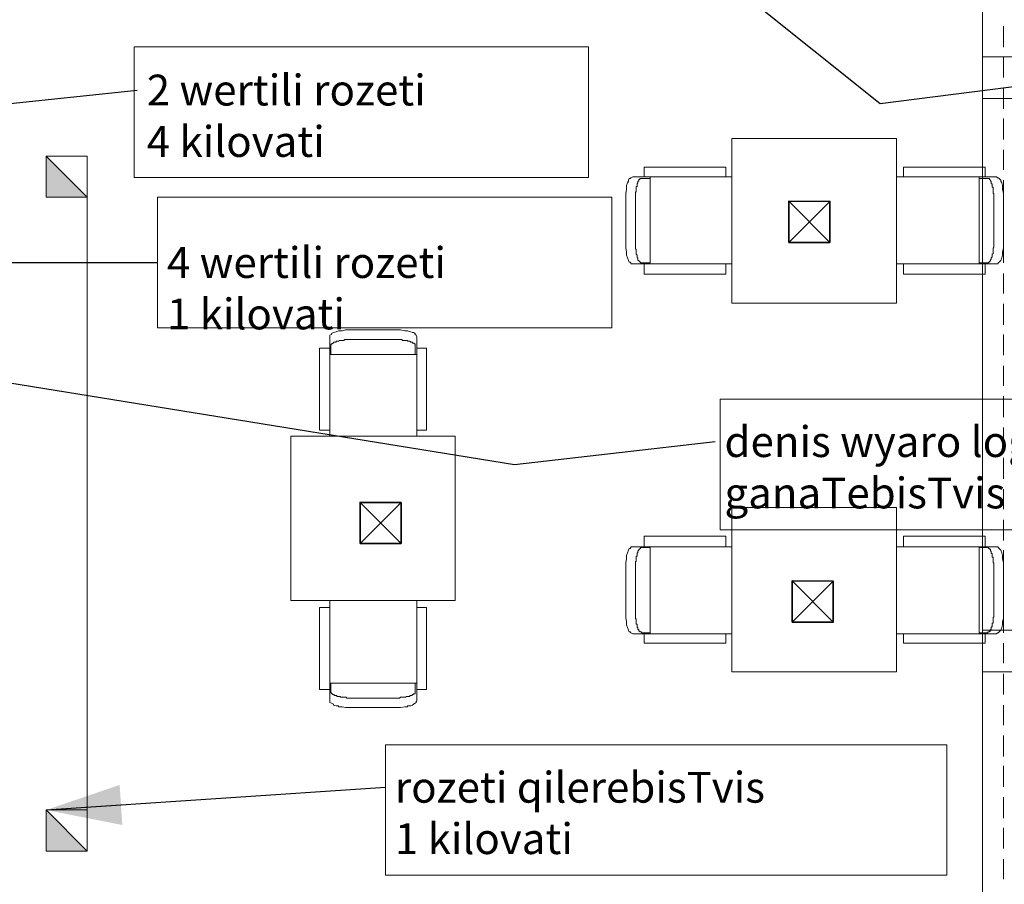
# Model space of a CAD drawing. Units: millimetres. Extents: x -69205 to 68891, y -17337 to 23455.
# Drawn here: x -15651 to -10861, y 2577 to 6783 of the extents above; entities that cross this region are included whole.
import ezdxf

# ---------------------------------------------------------------- set-up
doc = ezdxf.new("R2010")
doc.units = ezdxf.units.MM
doc.header["$MEASUREMENT"] = 0
for name, color, linetype, lineweight in [('New_2D Drafting - General_Pen_No__20', 1, 'Continuous', 0), ('New_2D Drafting - General_Pen_No__6', 5, 'Continuous', 35), ('New_Annotation - Label_Pen_No__1', 7, 'Continuous', 13), ('New_Annotation - Label_Pen_No__20', 1, 'Continuous', 0), ('New_Drawing & Figure_Pen_No__1', 7, 'Continuous', 13), ('New_Drawing & Figure_Pen_No__20', 1, 'Continuous', 0)]:
    doc.layers.add(name, color=color, linetype=linetype, lineweight=lineweight)
doc.styles.get("Standard").update_dxf_attribs({"font": 'GRIGOLI1.TTF'})
doc.dimstyles.new('GENERATED_STYLE__1', dxfattribs={"dimtxt": 0.18, "dimasz": 364.8, "dimexe": 0.18, "dimexo": 0.0625, "dimgap": 0.09, "dimtad": 0, "dimtih": 1, "dimtoh": 1, "dimdec": 4, "dimzin": 0, "dimdsep": 46, "dimcen": 0.09, "dimadec": 0, "dimazin": 0, "dimtfac": 1, "dimtdec": 4, "dimtmove": 0, "dimatfit": 3, "dimldrblk": 'ARROWHEAD_5', "dimfxl": 0, "dimtolj": 1, "dimtzin": 0, "dimarcsym": 0})

# ---------------------------------------------------------------- blocks, each defined once
blk = doc.blocks.new('ARROWHEAD_5')
at = {"linetype": 'Continuous', "lineweight": 0}
blk.add_hatch(color=0, dxfattribs=at).paths.add_polyline_path([(-1, 0.2679), (0, 0), (-1, -0.2679)])
at = {"color": 0, "linetype": 'Continuous', "lineweight": 0}
blk.add_line((0, 0), (-1, 0), dxfattribs=at)

msp = doc.modelspace()

# ---------------------------------------------------------------- hatches: boundary and pattern name
at = {"layer": 'New_2D Drafting - General_Pen_No__20', "linetype": 'Continuous', "lineweight": 0}
for points in [[(-15522.4, 5919.3), (-15522.4, 6119.3), (-15322.4, 5919.3)], [(-15522.4, 2738.2), (-15522.4, 2938.2), (-15322.4, 2738.2)]]:
    msp.add_hatch(color=1, dxfattribs=at).paths.add_polyline_path(points)

# ---------------------------------------------------------------- linework, layer by layer
at = {"layer": 'New_2D Drafting - General_Pen_No__20', "color": 1, "linetype": 'Continuous', "lineweight": 0}
msp.add_line((-15322.4, 5919.3), (-15322.4, 2938.2), dxfattribs=at)
at = {"layer": 'New_2D Drafting - General_Pen_No__20', "color": 1, "linetype": 'Continuous', "lineweight": 0, "flags": 128}
for points in [[(-15522.4, 5919.3), (-15522.4, 6119.3), (-15322.4, 5919.3)], [(-15522.4, 2738.2), (-15522.4, 2938.2), (-15322.4, 2738.2)]]:
    msp.add_lwpolyline(points, close=True, dxfattribs=at)
at = {"layer": 'New_2D Drafting - General_Pen_No__20', "color": 1, "linetype": 'Continuous', "lineweight": 0}
for points in [[(-15522.4, 6119.3), (-15322.4, 6119.3), (-15322.4, 5919.3), (-15522.4, 5919.3)], [(-15522.4, 2938.2), (-15322.4, 2938.2), (-15322.4, 2738.2), (-15522.4, 2738.2)]]:
    msp.add_lwpolyline(points, close=True, dxfattribs=at)
at = {"layer": 'New_2D Drafting - General_Pen_No__6', "color": 5, "linetype": 'Continuous', "lineweight": 35}
for points in [[(-11909.7, 5699.4), (-11909.7, 5899.4), (-11709.7, 5898.9), (-11710.3, 5698.9)], [(-11909.7, 5699.4), (-11709.7, 5898.9), (-11909.7, 5899.4), (-11710.3, 5698.9)], [(-13995.5, 4234.5), (-13995.5, 4434.5), (-13795.5, 4434), (-13796.1, 4234)], [(-13995.5, 4234.5), (-13795.5, 4434), (-13995.5, 4434.5), (-13796.1, 4234)], [(-11893.8, 3852.4), (-11893.8, 4052.4), (-11693.8, 4051.9), (-11694.3, 3851.9)], [(-11893.8, 3852.4), (-11693.8, 4051.9), (-11893.8, 4052.4), (-11694.3, 3851.9)]]:
    msp.add_lwpolyline(points, close=True, dxfattribs=at)
at = {"layer": 'New_Annotation - Label_Pen_No__20', "color": 1, "linetype": 'Continuous', "lineweight": 0, "flags": 128}
for points in [[(-15093.6, 6651.2), (-12884.2, 6651.2), (-12884.2, 6015.9), (-15093.6, 6015.9)], [(-14980.7, 5919), (-12771.2, 5919), (-12771.2, 5283.7), (-14980.7, 5283.7)], [(-12243.5, 4936), (-9269, 4936), (-9269, 4300.7), (-12243.5, 4300.7)], [(-13871.9, 3255.9), (-11140.1, 3255.9), (-11140.1, 2620.6), (-13871.9, 2620.6)]]:
    msp.add_lwpolyline(points, close=True, dxfattribs=at)
at = {"layer": 'New_Drawing & Figure_Pen_No__1', "color": 7, "linetype": 'Continuous', "lineweight": 13}
for points in [[(-25284.2, 5887.1), (-25538.2, 6822.7), (-18091.7, 8833.5), (-18091.7, 9760.6), (-17198.5, 13202.3), (-17164.6, 13202.3), (-17164.6, 13329.3), (-14154.7, 13329.3), (-10967, 13329.3), (-10967, -1047.1), (-12563, -1047.1), (-12563, -2096.9), (-21033.9, -2096.9), (-21033.9, -2228.2), (-28023.1, -2228.2), (-28023.1, 6166.5)], [(-10967, 6602.6), (-10967, 6399.4), (-10717.3, 6399.4), (-10717.3, 6602.6)], [(-12186.2, 6204.6), (-11386.1, 6204.6), (-11386.1, 5404.5), (-12186.2, 5404.5)], [(-12702.7, 5899.8), (-12702.7, 5709.3), (-12702.7, 5688.2), (-12702.7, 5671.2), (-12698.5, 5654.3), (-12698.5, 5637.4), (-12694.2, 5624.7), (-12690, 5612), (-12685.8, 5603.5), (-12681.5, 5603.5), (-12677.3, 5599.3), (-12677.3, 5595), (-12668.8, 5595), (-12613.8, 5595), (-12613.8, 5544.2), (-12215.9, 5544.2), (-12215.9, 5595), (-12186.2, 5595), (-12186.2, 6018.4), (-12215.9, 6018.4), (-12215.9, 6064.9), (-12613.8, 6064.9), (-12613.8, 6018.4), (-12668.8, 6018.4), (-12677.3, 6014.1), (-12681.5, 6009.9), (-12685.8, 6009.9), (-12690, 6001.4), (-12690, 5997.2), (-12694.2, 5988.7), (-12698.5, 5976), (-12698.5, 5971.8), (-12698.5, 5959.1), (-12702.7, 5937.9), (-12702.7, 5921)], [(-10865.4, 5709.3), (-10865.4, 5899.8), (-10865.4, 5921), (-10865.4, 5937.9), (-10869.7, 5959.1), (-10869.7, 5971.8), (-10869.7, 5976), (-10873.9, 5988.7), (-10878.1, 5997.2), (-10878.1, 6001.4), (-10886.6, 6009.9), (-10890.8, 6014.1), (-10895.1, 6014.1), (-10899.3, 6018.4), (-10954.3, 6018.4), (-10954.3, 6064.9), (-11352.3, 6064.9), (-11352.3, 6018.4), (-11386.1, 6018.4), (-11386.1, 5595), (-11352.3, 5595), (-11352.3, 5544.2), (-10954.3, 5544.2), (-10954.3, 5595), (-10899.3, 5595), (-10895.1, 5595), (-10890.8, 5595), (-10890.8, 5599.3), (-10886.6, 5603.5), (-10878.1, 5612), (-10873.9, 5624.7), (-10869.7, 5637.4), (-10869.7, 5654.3), (-10865.4, 5671.2), (-10865.4, 5688.2)], [(-13837.2, 5273.3), (-14027.7, 5273.3), (-14048.9, 5273.3), (-14065.8, 5273.3), (-14082.8, 5269.1), (-14099.7, 5269.1), (-14112.4, 5264.8), (-14125.1, 5260.6), (-14133.6, 5256.4), (-14133.6, 5252.1), (-14142, 5247.9), (-14142, 5239.4), (-14142, 5184.4), (-14192.8, 5184.4), (-14192.8, 4786.5), (-14142, 4786.5), (-14142, 4756.8), (-13718.7, 4756.8), (-13718.7, 4786.5), (-13672.1, 4786.5), (-13672.1, 5184.4), (-13718.7, 5184.4), (-13718.7, 5239.4), (-13722.9, 5247.9), (-13727.2, 5252.1), (-13727.2, 5256.4), (-13735.6, 5260.6), (-13739.9, 5260.6), (-13748.3, 5264.8), (-13765.3, 5269.1), (-13778, 5269.1), (-13799.1, 5273.3), (-13816.1, 5273.3)], [(-13532.4, 4756.8), (-13532.4, 3956.7), (-14332.5, 3956.7), (-14332.5, 4756.8)], [(-12186.2, 4409.7), (-11386.1, 4409.7), (-11386.1, 3609.6), (-12186.2, 3609.6)], [(-12702.7, 4104.9), (-12702.7, 3910.2), (-12702.7, 3893.2), (-12702.7, 3872.1), (-12698.5, 3855.1), (-12698.5, 3842.4), (-12698.5, 3838.2), (-12694.2, 3825.5), (-12690, 3812.8), (-12685.8, 3804.3), (-12681.5, 3804.3), (-12677.3, 3800.1), (-12668.8, 3795.9), (-12613.8, 3795.9), (-12613.8, 3749.3), (-12215.9, 3749.3), (-12215.9, 3795.9), (-12186.2, 3795.9), (-12186.2, 4219.2), (-12215.9, 4219.2), (-12215.9, 4270), (-12613.8, 4270), (-12613.8, 4219.2), (-12668.8, 4219.2), (-12677.3, 4219.2), (-12677.3, 4215), (-12681.5, 4210.7), (-12685.8, 4210.7), (-12690, 4202.3), (-12694.2, 4189.6), (-12698.5, 4176.9), (-12698.5, 4159.9), (-12702.7, 4143), (-12702.7, 4121.8)], [(-10865.4, 3910.2), (-10865.4, 4104.9), (-10865.4, 4121.8), (-10865.4, 4143), (-10869.7, 4159.9), (-10869.7, 4176.9), (-10873.9, 4189.6), (-10878.1, 4202.3), (-10886.6, 4210.7), (-10890.8, 4215), (-10890.8, 4219.2), (-10895.1, 4219.2), (-10899.3, 4219.2), (-10954.3, 4219.2), (-10954.3, 4270), (-11352.3, 4270), (-11352.3, 4219.2), (-11386.1, 4219.2), (-11386.1, 3795.9), (-11352.3, 3795.9), (-11352.3, 3749.3), (-10954.3, 3749.3), (-10954.3, 3795.9), (-10899.3, 3795.9), (-10895.1, 3800.1), (-10890.8, 3800.1), (-10886.6, 3804.3), (-10878.1, 3812.8), (-10873.9, 3825.5), (-10869.7, 3838.2), (-10869.7, 3842.4), (-10869.7, 3855.1), (-10865.4, 3872.1), (-10865.4, 3893.2)], [(-14027.7, 3436), (-13837.2, 3436), (-13816.1, 3436), (-13799.1, 3436), (-13778, 3440.3), (-13765.3, 3440.3), (-13765.3, 3444.5), (-13748.3, 3444.5), (-13739.9, 3448.7), (-13735.6, 3453), (-13727.2, 3457.2), (-13722.9, 3461.4), (-13722.9, 3465.7), (-13718.7, 3469.9), (-13718.7, 3524.9), (-13672.1, 3524.9), (-13672.1, 3922.9), (-13718.7, 3922.9), (-13718.7, 3956.7), (-14142, 3956.7), (-14142, 3922.9), (-14192.8, 3922.9), (-14192.8, 3524.9), (-14142, 3524.9), (-14142, 3469.9), (-14142, 3465.7), (-14142, 3461.4), (-14133.6, 3457.2), (-14125.1, 3453), (-14125.1, 3448.7), (-14112.4, 3444.5), (-14099.7, 3444.5), (-14099.7, 3440.3), (-14082.8, 3440.3), (-14065.8, 3436), (-14048.9, 3436)], [(-10967, 3812.8), (-10967, 3609.6), (-10717.3, 3609.6), (-10717.3, 3812.8)]]:
    msp.add_lwpolyline(points, close=True, dxfattribs=at)
for points in [[(-12626.5, 5599.3), (-12630.7, 5599.3), (-12630.7, 5603.5), (-12635, 5603.5), (-12635, 5607.7), (-12639.2, 5607.7), (-12639.2, 5612), (-12643.4, 5612), (-12643.4, 5616.2), (-12643.4, 5620.4), (-12643.4, 5624.7), (-12647.7, 5624.7), (-12647.7, 5628.9), (-12647.7, 5633.1), (-12647.7, 5637.4), (-12651.9, 5641.6), (-12651.9, 5645.8), (-12651.9, 5650.1), (-12651.9, 5654.3), (-12651.9, 5658.5), (-12651.9, 5662.8), (-12651.9, 5667), (-12656.1, 5667), (-12656.1, 5671.2), (-12656.1, 5675.5), (-12656.1, 5679.7), (-12656.1, 5683.9), (-12656.1, 5688.2), (-12656.1, 5692.4), (-12656.1, 5696.6), (-12656.1, 5700.9), (-12656.1, 5705.1), (-12656.1, 5709.3), (-12656.1, 5899.8), (-12656.1, 5904.1), (-12656.1, 5908.3), (-12656.1, 5912.5), (-12656.1, 5916.8), (-12656.1, 5921), (-12656.1, 5925.2), (-12656.1, 5929.5), (-12656.1, 5933.7), (-12656.1, 5937.9), (-12656.1, 5942.2), (-12651.9, 5946.4), (-12651.9, 5950.6), (-12651.9, 5954.9), (-12651.9, 5959.1), (-12651.9, 5963.3), (-12651.9, 5967.6), (-12651.9, 5971.8), (-12647.7, 5971.8), (-12647.7, 5976), (-12647.7, 5980.3), (-12647.7, 5984.5), (-12643.4, 5988.7), (-12643.4, 5993), (-12643.4, 5997.2), (-12639.2, 5997.2), (-12639.2, 6001.4), (-12639.2, 6005.7), (-12635, 6005.7), (-12635, 6009.9), (-12630.7, 6009.9), (-12626.5, 6009.9)], [(-12584.2, 6009.9), (-12626.5, 6009.9)], [(-12215.9, 6018.4), (-12613.8, 6018.4)], [(-12584.2, 5595), (-12584.2, 6018.4)], [(-11352.3, 6018.4), (-10954.3, 6018.4)], [(-10984, 6018.4), (-10984, 5595)], [(-10984, 6009.9), (-10941.6, 6009.9)], [(-10941.6, 6009.9), (-10937.4, 6009.9), (-10933.2, 6009.9), (-10933.2, 6005.7), (-10928.9, 6001.4), (-10928.9, 5997.2), (-10924.7, 5997.2), (-10924.7, 5993), (-10924.7, 5988.7), (-10924.7, 5984.5), (-10920.5, 5984.5), (-10920.5, 5980.3), (-10920.5, 5976), (-10920.5, 5971.8), (-10920.5, 5967.6), (-10916.2, 5967.6), (-10916.2, 5963.3), (-10916.2, 5959.1), (-10916.2, 5954.9), (-10916.2, 5950.6), (-10916.2, 5946.4), (-10916.2, 5942.2), (-10916.2, 5937.9), (-10912, 5937.9), (-10912, 5933.7), (-10912, 5929.5), (-10912, 5925.2), (-10912, 5921), (-10912, 5916.8), (-10912, 5912.5), (-10912, 5908.3), (-10912, 5904.1), (-10912, 5899.8), (-10912, 5709.3), (-10912, 5705.1), (-10912, 5700.9), (-10912, 5696.6), (-10912, 5692.4), (-10912, 5688.2), (-10912, 5683.9), (-10912, 5679.7), (-10912, 5675.5), (-10916.2, 5671.2), (-10916.2, 5667), (-10916.2, 5662.8), (-10916.2, 5658.5), (-10916.2, 5654.3), (-10916.2, 5650.1), (-10916.2, 5645.8), (-10920.5, 5641.6), (-10920.5, 5637.4), (-10920.5, 5633.1), (-10920.5, 5628.9), (-10924.7, 5624.7), (-10924.7, 5620.4), (-10924.7, 5616.2), (-10928.9, 5616.2), (-10928.9, 5612), (-10928.9, 5607.7), (-10933.2, 5607.7), (-10933.2, 5603.5), (-10937.4, 5603.5), (-10937.4, 5599.3), (-10941.6, 5599.3)], [(-12584.2, 5599.3), (-12626.5, 5599.3)], [(-12215.9, 5595), (-12613.8, 5595)], [(-11352.3, 5595), (-10954.3, 5595)], [(-10984, 5599.3), (-10941.6, 5599.3)], [(-14137.8, 5197.1), (-14137.8, 5201.3), (-14133.6, 5205.6), (-14129.3, 5205.6), (-14129.3, 5209.8), (-14125.1, 5209.8), (-14125.1, 5214), (-14120.9, 5214), (-14116.6, 5214), (-14112.4, 5214), (-14112.4, 5218.3), (-14108.2, 5218.3), (-14103.9, 5218.3), (-14099.7, 5218.3), (-14095.5, 5222.5), (-14091.2, 5222.5), (-14087, 5222.5), (-14082.8, 5222.5), (-14078.5, 5222.5), (-14074.3, 5222.5), (-14070.1, 5226.7), (-14065.8, 5226.7), (-14061.6, 5226.7), (-14057.4, 5226.7), (-14053.1, 5226.7), (-14048.9, 5226.7), (-14044.7, 5226.7), (-14040.4, 5226.7), (-14036.2, 5226.7), (-14032, 5226.7), (-14027.7, 5226.7), (-13837.2, 5226.7), (-13833, 5226.7), (-13828.8, 5226.7), (-13824.5, 5226.7), (-13820.3, 5226.7), (-13816.1, 5226.7), (-13811.8, 5226.7), (-13807.6, 5226.7), (-13803.4, 5226.7), (-13799.1, 5226.7), (-13794.9, 5226.7), (-13790.7, 5226.7), (-13790.7, 5222.5), (-13786.4, 5222.5), (-13782.2, 5222.5), (-13778, 5222.5), (-13773.7, 5222.5), (-13769.5, 5222.5), (-13765.3, 5222.5), (-13765.3, 5218.3), (-13761, 5218.3), (-13756.8, 5218.3), (-13752.6, 5218.3), (-13748.3, 5214), (-13744.1, 5214), (-13739.9, 5214), (-13739.9, 5209.8), (-13735.6, 5209.8), (-13731.4, 5209.8), (-13731.4, 5205.6), (-13727.2, 5205.6), (-13727.2, 5201.3), (-13727.2, 5197.1)], [(-14142, 4786.5), (-14142, 5184.4)], [(-14137.8, 5154.8), (-14137.8, 5197.1)], [(-13727.2, 5154.8), (-13727.2, 5197.1)], [(-13718.7, 4786.5), (-13718.7, 5184.4)], [(-14142, 5154.8), (-13718.7, 5154.8)], [(-12215.9, 4219.2), (-12613.8, 4219.2)], [(-12584.2, 3795.9), (-12584.2, 4219.2)], [(-11352.3, 4219.2), (-10954.3, 4219.2)], [(-10984, 4219.2), (-10984, 3795.9)], [(-12626.5, 3800.1), (-12626.5, 3804.3), (-12630.7, 3804.3), (-12635, 3804.3), (-12635, 3808.6), (-12639.2, 3808.6), (-12639.2, 3812.8), (-12639.2, 3817), (-12643.4, 3817), (-12643.4, 3821.3), (-12643.4, 3825.5), (-12647.7, 3825.5), (-12647.7, 3829.7), (-12647.7, 3834), (-12647.7, 3838.2), (-12647.7, 3842.4), (-12651.9, 3842.4), (-12651.9, 3846.7), (-12651.9, 3850.9), (-12651.9, 3855.1), (-12651.9, 3859.4), (-12651.9, 3863.6), (-12651.9, 3867.8), (-12656.1, 3867.8), (-12656.1, 3872.1), (-12656.1, 3876.3), (-12656.1, 3880.5), (-12656.1, 3884.8), (-12656.1, 3889), (-12656.1, 3893.2), (-12656.1, 3897.5), (-12656.1, 3901.7), (-12656.1, 3905.9), (-12656.1, 3910.2), (-12656.1, 4104.9), (-12656.1, 4109.1), (-12656.1, 4113.4), (-12656.1, 4117.6), (-12656.1, 4121.8), (-12656.1, 4126.1), (-12656.1, 4130.3), (-12656.1, 4134.5), (-12656.1, 4138.8), (-12656.1, 4143), (-12656.1, 4147.2), (-12651.9, 4147.2), (-12651.9, 4151.5), (-12651.9, 4155.7), (-12651.9, 4159.9), (-12651.9, 4164.2), (-12651.9, 4168.4), (-12651.9, 4172.6), (-12647.7, 4172.6), (-12647.7, 4176.9), (-12647.7, 4181.1), (-12647.7, 4185.3), (-12647.7, 4189.6), (-12643.4, 4189.6), (-12643.4, 4193.8), (-12643.4, 4198), (-12639.2, 4202.3), (-12639.2, 4206.5), (-12635, 4206.5), (-12635, 4210.7), (-12630.7, 4210.7), (-12630.7, 4215), (-12626.5, 4215)], [(-12584.2, 4215), (-12626.5, 4215)], [(-10984, 4215), (-10941.6, 4215)], [(-10941.6, 4215), (-10937.4, 4215), (-10937.4, 4210.7), (-10933.2, 4210.7), (-10933.2, 4206.5), (-10928.9, 4206.5), (-10928.9, 4202.3), (-10928.9, 4198), (-10924.7, 4198), (-10924.7, 4193.8), (-10924.7, 4189.6), (-10924.7, 4185.3), (-10920.5, 4185.3), (-10920.5, 4181.1), (-10920.5, 4176.9), (-10920.5, 4172.6), (-10920.5, 4168.4), (-10916.2, 4168.4), (-10916.2, 4164.2), (-10916.2, 4159.9), (-10916.2, 4155.7), (-10916.2, 4151.5), (-10916.2, 4147.2), (-10916.2, 4143), (-10912, 4138.8), (-10912, 4134.5), (-10912, 4130.3), (-10912, 4126.1), (-10912, 4121.8), (-10912, 4117.6), (-10912, 4113.4), (-10912, 4109.1), (-10912, 4104.9), (-10912, 3910.2), (-10912, 3905.9), (-10912, 3901.7), (-10912, 3897.5), (-10912, 3893.2), (-10912, 3889), (-10912, 3884.8), (-10912, 3880.5), (-10912, 3876.3), (-10916.2, 3876.3), (-10916.2, 3872.1), (-10916.2, 3867.8), (-10916.2, 3863.6), (-10916.2, 3859.4), (-10916.2, 3855.1), (-10916.2, 3850.9), (-10916.2, 3846.7), (-10920.5, 3846.7), (-10920.5, 3842.4), (-10920.5, 3838.2), (-10920.5, 3834), (-10920.5, 3829.7), (-10924.7, 3829.7), (-10924.7, 3825.5), (-10924.7, 3821.3), (-10924.7, 3817), (-10928.9, 3817), (-10928.9, 3812.8), (-10928.9, 3808.6), (-10933.2, 3808.6), (-10933.2, 3804.3), (-10937.4, 3804.3), (-10941.6, 3804.3), (-10941.6, 3800.1)], [(-14142, 3922.9), (-14142, 3524.9)], [(-13718.7, 3922.9), (-13718.7, 3524.9)], [(-12584.2, 3800.1), (-12626.5, 3800.1)], [(-12215.9, 3795.9), (-12613.8, 3795.9)], [(-11352.3, 3795.9), (-10954.3, 3795.9)], [(-10984, 3800.1), (-10941.6, 3800.1)], [(-13718.7, 3554.6), (-14142, 3554.6)], [(-14137.8, 3554.6), (-14137.8, 3512.2)], [(-13727.2, 3554.6), (-13727.2, 3512.2)], [(-13727.2, 3512.2), (-13727.2, 3508), (-13727.2, 3503.8), (-13731.4, 3503.8), (-13735.6, 3503.8), (-13735.6, 3499.5), (-13739.9, 3499.5), (-13744.1, 3495.3), (-13748.3, 3495.3), (-13752.6, 3495.3), (-13752.6, 3491.1), (-13756.8, 3491.1), (-13761, 3491.1), (-13765.3, 3491.1), (-13769.5, 3491.1), (-13773.7, 3486.8), (-13778, 3486.8), (-13782.2, 3486.8), (-13786.4, 3486.8), (-13790.7, 3486.8), (-13794.9, 3486.8), (-13799.1, 3486.8), (-13803.4, 3482.6), (-13807.6, 3482.6), (-13811.8, 3482.6), (-13816.1, 3482.6), (-13820.3, 3482.6), (-13824.5, 3482.6), (-13828.8, 3482.6), (-13833, 3482.6), (-13837.2, 3482.6), (-14027.7, 3482.6), (-14032, 3482.6), (-14036.2, 3482.6), (-14040.4, 3482.6), (-14044.7, 3482.6), (-14048.9, 3482.6), (-14053.1, 3482.6), (-14057.4, 3482.6), (-14061.6, 3482.6), (-14061.6, 3486.8), (-14065.8, 3486.8), (-14070.1, 3486.8), (-14074.3, 3486.8), (-14078.5, 3486.8), (-14082.8, 3486.8), (-14087, 3486.8), (-14091.2, 3486.8), (-14091.2, 3491.1), (-14095.5, 3491.1), (-14099.7, 3491.1), (-14103.9, 3491.1), (-14108.2, 3491.1), (-14108.2, 3495.3), (-14112.4, 3495.3), (-14116.6, 3495.3), (-14120.9, 3495.3), (-14120.9, 3499.5), (-14125.1, 3499.5), (-14129.3, 3499.5), (-14129.3, 3503.8), (-14133.6, 3503.8), (-14133.6, 3508), (-14137.8, 3508), (-14137.8, 3512.2)]]:
    msp.add_lwpolyline(points, dxfattribs=at)
at = {"layer": 'New_Drawing & Figure_Pen_No__20', "color": 1, "linetype": 'Continuous', "lineweight": 0}
for points in [[(-10865.4, 6649.1), (-10865.4, 6750.7)], [(-10865.4, 6501), (-10865.4, 6598.3)], [(-10865.4, 6348.6), (-10865.4, 6450.2)], [(-10865.4, 6200.4), (-10865.4, 6302)], [(-10865.4, 6052.2), (-10865.4, 6149.6)], [(-10865.4, 5899.8), (-10865.4, 6001.4)], [(-10865.4, 5751.7), (-10865.4, 5849)], [(-10865.4, 5599.3), (-10865.4, 5700.9)], [(-10865.4, 5451.1), (-10865.4, 5548.5)], [(-10865.4, 5298.7), (-10865.4, 5400.3)], [(-10865.4, 5150.5), (-10865.4, 5252.1)], [(-10865.4, 5002.4), (-10865.4, 5099.7)], [(-10865.4, 4850), (-10865.4, 4951.6)], [(-10865.4, 4701.8), (-10865.4, 4799.2)], [(-10865.4, 4549.4), (-10865.4, 4651)], [(-10865.4, 4401.2), (-10865.4, 4498.6)], [(-10865.4, 4248.8), (-10865.4, 4350.4)], [(-10865.4, 4100.7), (-10865.4, 4202.3)], [(-10865.4, 3948.3), (-10865.4, 4049.9)], [(-10865.4, 3800.1), (-10865.4, 3901.7)], [(-10865.4, 3651.9), (-10865.4, 3749.3)], [(-10865.4, 3499.5), (-10865.4, 3601.1)], [(-10865.4, 3351.4), (-10865.4, 3448.7)], [(-10865.4, 3199), (-10865.4, 3300.6)], [(-10865.4, 3050.8), (-10865.4, 3152.4)], [(-10865.4, 2898.4), (-10865.4, 3000)], [(-10865.4, 2750.2), (-10865.4, 2851.8)], [(-10865.4, 2602.1), (-10865.4, 2699.4)]]:
    msp.add_lwpolyline(points, dxfattribs=at)

# ---------------------------------------------------------------- texts
at = {"layer": 'New_Annotation - Label_Pen_No__1', "color": 7, "linetype": 'Continuous', "lineweight": 13, "char_height": 150, "attachment_point": 4}
for s, insert in [('\\A1;\\P 2 wertili rozeti\\P 4 kilovati', (-15079, 6440.5)), ('\\A1;\\P 4 wertili rozeti\\P 1 kilovati', (-14980.7, 5601.4)), ('\\A1;\\P denis wyaro logos \\P ganaTebisTvis 2 kilovati', (-12268.5, 4730.4)), ('\\A1;\\P rozeti qilerebisTvis\\P 1 kilovati', (-13871.9, 3048.8))]:
    msp.add_mtext(s, dxfattribs=dict(at, insert=insert))

# ---------------------------------------------------------------- leaders
at = {"layer": 'New_Annotation - Label_Pen_No__20', "color": 1, "linetype": 'Continuous', "lineweight": 0, "annotation_type": 0, "has_hookline": 1, "hookline_direction": 0}
for points, text_width in [([(-13012.7, 7613.7), (-11465.4, 6375.5), (-10465.5, 6501.9)], 2333.1), ([(-16544.4, 6767.7), (-16093.6, 6333.5), (-15079.1, 6440.5)], 2059.7), ([(-18993.4, 5548.5), (-13243.5, 4618.3), (-12268.5, 4730.4)], 2885), ([(-16744.4, 5276.5), (-15980.7, 5601.4), (-14980.8, 5601.4)], 2061.4), ([(-18601.3, 3569), (-18601.3, -3355.9), (-17601.4, -3355.9)], 2745.4), ([(-15522.4, 2938.2), (-13872, 3048.8)], 2532.1)]:
    msp.add_leader(points, dimstyle='GENERATED_STYLE__1', dxfattribs=dict(at, text_width=text_width))

doc.saveas('drawing.dxf')
